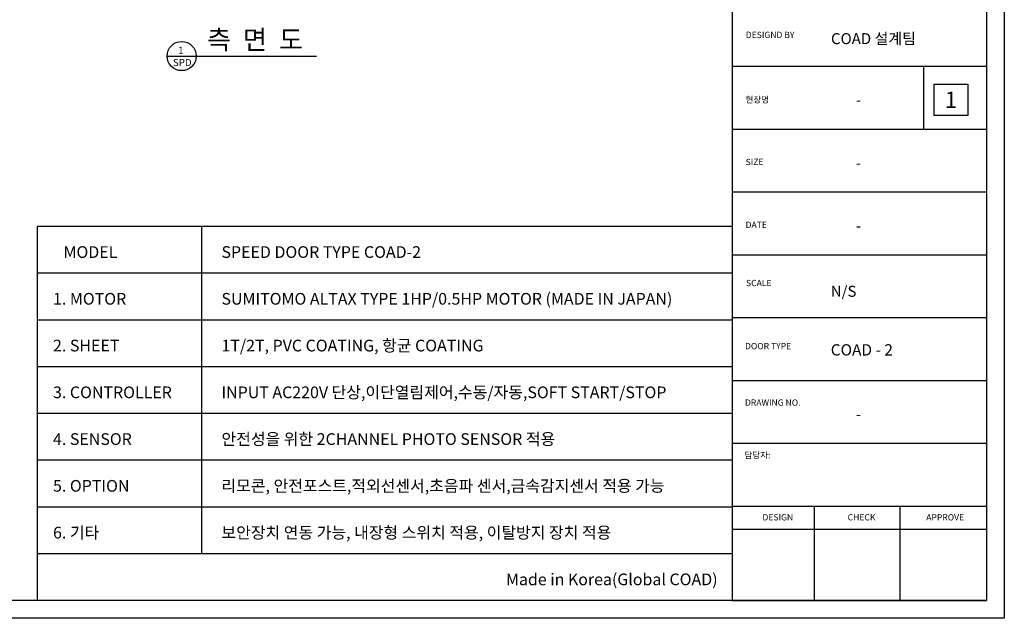
# Model space of a CAD drawing. Units: millimetres. Extents: x 1354 to 22292, y 1072 to 16051.
# Drawn here: x 13875 to 22292, y 1072 to 6193 of the extents above; entities that cross this region are included whole.
import ezdxf
from ezdxf.enums import TextEntityAlignment as Align

# ---------------------------------------------------------------- set-up
doc = ezdxf.new("R2010")
doc.units = ezdxf.units.MM
doc.linetypes.add('CENTER2', pattern=[28.575, 19.05, -3.175, 3.175, -3.175])
doc.layers.add('1', color=2, linetype='CENTER2')
doc.layers.add('AM_4', color=3, linetype='Continuous')
doc.styles.get("Standard").update_dxf_attribs({"font": 'arial.ttf'})
doc.styles.add('굴림', font='txt')
doc.styles.add('굴림체', font='txt')

msp = doc.modelspace()

# ---------------------------------------------------------------- linework, layer by layer
msp.add_line((15134.59, 5882.181), (16412.365, 5882.181))
msp.add_circle((15259.388, 5882.181), 124.798)
at = {"layer": 'AM_4', "linetype": 'ByBlock'}
for p, q in [((19964.786, 15899.748), (19964.786, 1224.212)), ((19964.786, 15899.748), (19964.786, 1224.212)), ((19964.786, 5795.586), (22139.843, 5795.586)), ((21601.167, 5795.586), (21601.167, 5258.02)), ((19964.786, 5258.02), (22139.843, 5258.02)), ((19964.786, 4720.454), (22139.843, 4720.454)), ((19964.786, 4424.212), (14024.992, 4424.212)), ((14024.992, 4424.212), (14024.992, 1224.212)), ((15428.384, 4424.212), (15428.384, 1624.212)), ((19964.786, 4424.212), (19964.786, 1224.212)), ((19964.786, 4182.888), (22139.843, 4182.888)), ((19964.786, 4024.212), (14024.992, 4024.212)), ((19964.786, 3624.212), (14024.992, 3624.212)), ((19964.786, 3645.322), (22139.843, 3645.322)), ((19964.786, 3224.212), (14024.992, 3224.212)), ((19964.786, 3107.756), (22139.843, 3107.756)), ((19964.786, 2824.212), (14024.992, 2824.212)), ((19964.786, 2570.191), (22139.843, 2570.191)), ((19964.786, 2424.212), (14024.992, 2424.212)), ((19964.786, 2024.212), (14024.992, 2024.212)), ((19964.786, 2032.625), (22139.843, 2032.625)), ((20664.786, 2032.625), (20664.786, 1224.212)), ((21397.068, 2032.625), (21397.068, 1224.212)), ((19964.786, 1834.582), (22139.843, 1834.582)), ((19964.786, 1624.212), (14024.992, 1624.212)), ((19964.786, 1224.212), (22139.843, 1224.212))]:
    msp.add_line(p, q, dxfattribs=at)
for points in [[(1354.238, 16051.468), (22291.563, 16051.468), (22291.563, 1072.493), (1354.238, 1072.493)], [(1505.958, 15899.748), (22139.844, 15899.748), (22139.844, 1224.212), (1505.958, 1224.212)], [(21690.62, 5641.25), (21980.914, 5641.25), (21980.914, 5374.491), (21690.62, 5374.491)]]:
    msp.add_lwpolyline(points, close=True, dxfattribs=at)

# ---------------------------------------------------------------- texts
for s, height, style, p in [('측  면  도', 165, '굴림', (15474.71, 5939.803)), ('MODEL', 100, '굴림', (14249.454, 4155.672)), ('SPEED DOOR TYPE COAD-2', 100, '굴림', (15599.646, 4155.672)), ('1. MOTOR', 100, '굴림', (14159.69, 3755.672)), ('SUMITOMO ALTAX TYPE 1HP/0.5HP MOTOR (MADE IN JAPAN)', 100, '굴림', (15599.646, 3755.672)), ('2. SHEET', 100, '굴림', (14159.69, 3355.672)), ('1T/2T, PVC COATING, 항균 COATING', 100, '굴림', (15599.646, 3355.672)), ('COAD - 2', 96.7619, '굴림체', (20807.939, 3320.586)), ('3. CONTROLLER', 100, '굴림', (14159.69, 2955.672)), ('INPUT AC220V 단상,이단열림제어,수동/자동,SOFT START/STOP', 100, '굴림', (15599.646, 2955.672)), ('4. SENSOR', 100, '굴림', (14159.69, 2555.672)), ('안전성을 위한 2CHANNEL PHOTO SENSOR 적용', 100, '굴림', (15599.646, 2555.672)), ('5. OPTION', 100, '굴림', (14159.69, 2155.672)), ('리모콘, 안전포스트,적외선센서,초음파 센서,금속감지센서 적용 가능', 100, '굴림', (15599.646, 2155.672)), ('6. 기타', 100, '굴림', (14159.69, 1755.672)), ('보안장치 연동 가능, 내장형 스위치 적용, 이탈방지 장치 적용', 100, '굴림', (15599.646, 1755.672)), ('Made in Korea(Global COAD)', 100, '굴림', (18031.779, 1355.672))]:
    msp.add_text(s, height=height, dxfattribs=dict(style=style)).set_placement(p)
at = {"linetype": 'Continuous', "style": '굴림체'}
for s, p in [('DESIGND BY', (20081.6, 6019.784)), ('SIZE', (20080.113, 4932.546)), ('DATE', (20080.113, 4394.98)), ('SCALE', (20083.606, 3897.179)), ('DOOR TYPE', (20074.877, 3357.501)), ('DRAWING NO.', (20074.349, 2874.219)), ('DESIGN', (20224.204, 1893.005)), ('CHECK', (20952.451, 1893.005)), ('APPROVE', (21624.204, 1893.005))]:
    msp.add_text(s, height=53.7566, dxfattribs=at).set_placement(p, align=Align.BOTTOM_LEFT)
at = {"style": '굴림'}
for s, height, p in [('1', 61.081, (15252.053, 5930.656)), ('SPD', 61.0812, (15264.333, 5826.882))]:
    msp.add_text(s, height=height, dxfattribs=at).set_placement(p, align=Align.MIDDLE_CENTER)
at = {"linetype": 'Continuous', "style": '굴림체'}
msp.add_text('N/S', height=94.074, dxfattribs=at).set_placement((20807.97, 3823.095))
at = {"linetype": 'Continuous', "attachment_point": 1, "style": '굴림체'}
for s, width, insert, char_height in [('{\\fGulim|b0|i0|c129|p50;COAD 설계팀}', 1663.86076, (20810.014, 6078.219), 94.07404), ('{\\fGulim|b0|i0|c129|p50;현장명}', 1497.84921, (20078.612, 5536.607), 53.7566), ('{\\fGulim|b0|i0|c129|p50;담당자:}', 1663.86076, (20070.193, 2495.015), 53.76)]:
    msp.add_mtext_dynamic_manual_height_columns(s, width=width, gutter_width=12.5, heights=[0], dxfattribs=dict(at, insert=insert, char_height=char_height))
at = {"insert": (21835.957, 5507.857), "char_height": 140, "attachment_point": 5}
msp.add_mtext_dynamic_manual_height_columns('1', width=207.35244, gutter_width=12.5, heights=[190.542], dxfattribs=at)
at = {"layer": '1', "linetype": 'Continuous', "style": '굴림체'}
for p in [(21023.349, 5459.341), (21023.349, 4921.775), (21023.349, 4384.209), (21023.349, 2771.511)]:
    msp.add_text('-', height=94.074, dxfattribs=at).set_placement(p)

doc.saveas('drawing.dxf')
